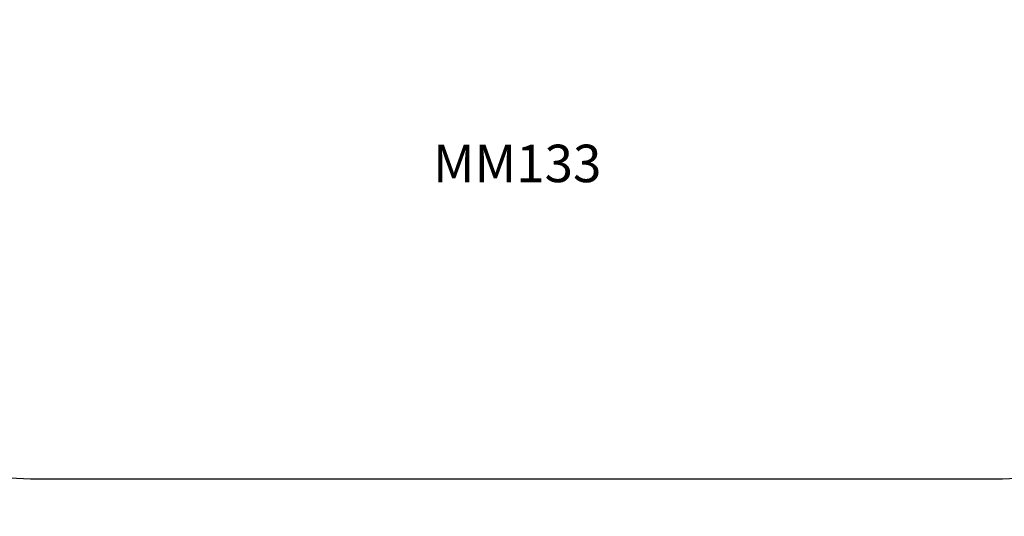
# Model space of a CAD drawing. Units: millimetres. Extents: x 750 to 12016, y 1289 to 6302.
# Drawn here: x 3145 to 5769, y 1289 to 2614 of the extents above; entities that cross this region are included whole.
import ezdxf

# ---------------------------------------------------------------- set-up
doc = ezdxf.new("R2010")
doc.units = ezdxf.units.MM
doc.header["$LTSCALE"] = 30
doc.header["$PDSIZE"] = -1
for name, color, linetype in [('SAFETY_AREA', 3, 'Continuous'), ('TIPTAP_A1', 4, 'Continuous'), ('TIPTAP_DIM', 9, 'Continuous')]:
    doc.layers.add(name, color=color, linetype=linetype)
doc.styles.add('style1', font='arial.ttf', dxfattribs={"height": 100})
doc.dimstyles.new('14C69D08', dxfattribs={"dimscale": 100, "dimtxt": 1, "dimasz": 1, "dimexe": 1, "dimexo": 1, "dimgap": 1, "dimtad": 1, "dimdec": 0, "dimtxsty": 'Standard', "dimblk": 'OBLIQUE', "dimcen": 2.5, "dimdle": 1, "dimadec": 0, "dimazin": 0, "dimtfac": 1, "dimtdec": 0, "dimtmove": 0, "dimatfit": 3, "dimldrblk": 'OBLIQUE', "dimfxl": 0, "dimarcsym": 0})

# ---------------------------------------------------------------- blocks, each defined once
blk = doc.blocks.new('_Oblique')
at = {"color": 0, "linetype": 'ByBlock', "lineweight": -2}
blk.add_line((-0.5, -0.5), (0.5, 0.5), dxfattribs=at)
blk = doc.blocks.new('_D')
at = {"layer": 'Defpoints', "color": 0, "transparency": 16777216}
for p in [(5727.2, 5427.4), (951.9, 1389.4), (5727.2, 1389.4)]:
    blk.add_point(p, dxfattribs=at)
at = {"layer": 'TIPTAP_DIM', "color": 0, "linetype": 'ByBlock', "lineweight": -2, "transparency": 16777216}
for p, q in [((951.9, 5527.4), (951.9, 1289.4)), ((1051.9, 5427.4), (851.9, 5427.4)), ((1051.9, 1389.4), (851.9, 1389.4))]:
    blk.add_line(p, q, dxfattribs=at)
at = {"layer": 'TIPTAP_DIM', "color": 0, "lineweight": -2, "transparency": 16777216, "xscale": 100, "yscale": 100, "zscale": 100}
for p, rotation in [((951.9, 5427.4), 90), ((951.9, 1389.4), 270)]:
    blk.add_blockref('_Oblique', p, dxfattribs=dict(at, rotation=rotation))
at = {"layer": 'TIPTAP_DIM', "color": 0, "transparency": 16777216, "insert": (751.9, 3267.9), "char_height": 100, "attachment_point": 2, "rotation": 90}
blk.add_mtext('4038', dxfattribs=at)
blk = doc.blocks.new('MM133_Top')
at = {"layer": 'SAFETY_AREA', "linetype": 'Continuous', "lineweight": 25}
blk.add_lwpolyline([(1424, -2015, 0.414214), (2924, -515), (2924, 523, 0.414214), (1424, 2023), (-1092.6, 2023, 0.414214), (-2592.6, 523), (-2592.6, -515, 0.414214), (-1092.6, -2015)], format="xyb", close=True, dxfattribs=at)
at = {"layer": 'TIPTAP_A1', "insert": (-56.7, -1123.5), "char_height": 100, "attachment_point": 1, "style": 'style1'}
blk.add_mtext_dynamic_manual_height_columns('MM133', width=336.287, gutter_width=500, heights=[0], dxfattribs=at)

msp = doc.modelspace()

# ---------------------------------------------------------------- block references
msp.add_blockref('MM133_Top', (4303.2, 3404.4))

# ---------------------------------------------------------------- dimensions: what is measured, and where the dimension line sits
at = {"layer": 'TIPTAP_DIM'}
dim = msp.add_linear_dim(base=(951.9, 1389.4), p1=(5727.2, 5427.4), p2=(5727.2, 1389.4), angle=90, dimstyle='14C69D08', dxfattribs=at)
dim.commit()
dim.dimension.update_dxf_attribs({"geometry": '_D', "text_midpoint": (951.9, 3267.9), "dimtype": 160})

doc.saveas('drawing.dxf')
